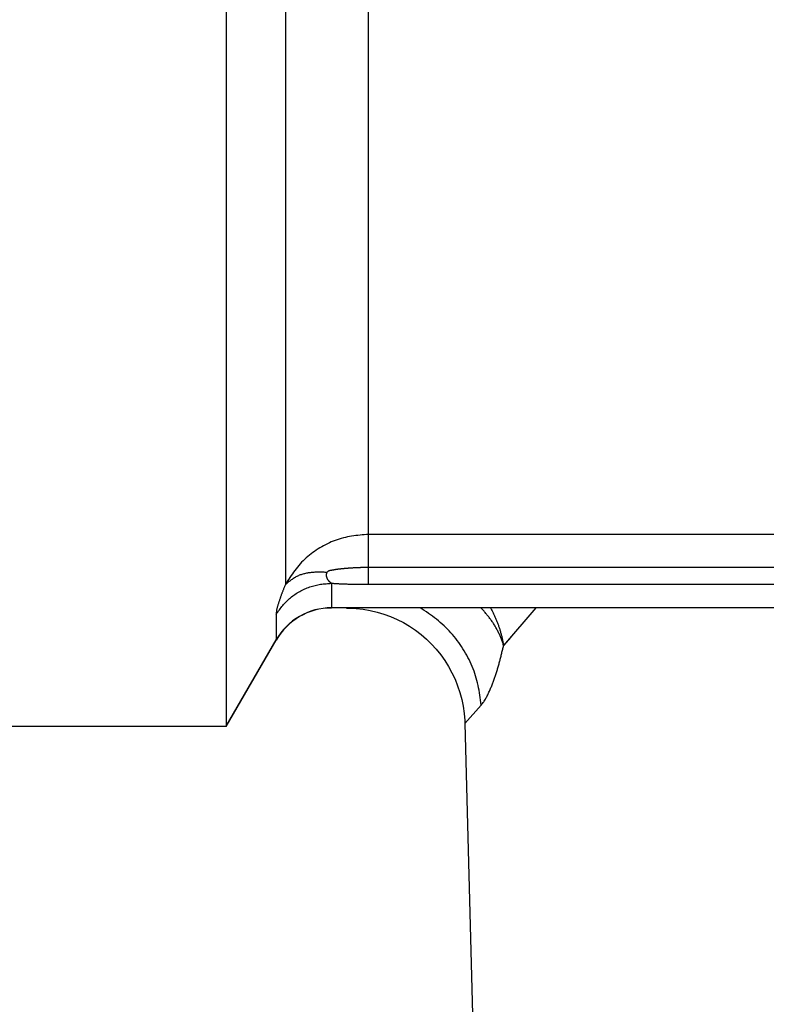
# Model space of a CAD drawing. Extents: x 942 to 3402, y 513 to 4689.
# Drawn here: x 1310 to 1322, y 1945 to 1961 of the extents above; entities that cross this region are included whole.
import ezdxf

# ---------------------------------------------------------------- set-up
doc = ezdxf.new("R2010")
doc.units = 0
doc.header["$MEASUREMENT"] = 0
doc.layers.add('ASSI', color=7, linetype='CONTINUOUS')
doc.layers.add('GEOM', color=7, linetype='CONTINUOUS')

msp = doc.modelspace()

# ---------------------------------------------------------------- linework, layer by layer
at = {"layer": 'ASSI', "color": 9, "linetype": 'Continuous'}
for p, q in [((1318.30736, 1951.6332), (1317.80174, 1951.04533)), ((1314.24955, 1951.1334), (1314.24955, 1951.12875)), ((1317.9138, 1951.1743), (1317.80175, 1951.04534)), ((1317.4531, 1950.11468), (1317.19655, 1949.82717))]:
    msp.add_line(p, q, dxfattribs=at)
at = {"layer": 'ASSI', "color": 7, "linetype": 'Continuous'}
for p, q in [((1313.47013, 1949.77875), (1314.24955, 1951.12875)), ((1317.19655, 1949.82717), (1317.42433, 1941.12875))]:
    msp.add_line(p, q, dxfattribs=at)
msp.add_lwpolyline([(1315.34719, 1951.62875), (1315.38882, 1951.62828), (1315.49952, 1951.62247), (1315.60991, 1951.61), (1315.71908, 1951.59098), (1315.82663, 1951.56554), (1315.93267, 1951.53366), (1316.03662, 1951.49548), (1316.13787, 1951.45127), (1316.23649, 1951.40098), (1316.33198, 1951.34485), (1316.42378, 1951.28322), (1316.51189, 1951.2161), (1316.59582, 1951.14382), (1316.67513, 1951.0668), (1316.74983, 1950.98502), (1316.81951, 1950.89891), (1316.8838, 1950.80896), (1316.9427, 1950.71515), (1316.99585, 1950.61804), (1317.04301, 1950.51813), (1317.08421, 1950.41535), (1317.11918, 1950.31029), (1317.14776, 1950.20352), (1317.16996, 1950.09495), (1317.18566, 1949.98498), (1317.19471, 1949.8745), (1317.19655, 1949.82717)], dxfattribs=at)
at = {"layer": 'ASSI', "color": 9, "linetype": 'Continuous'}
for points in [[(1317.4531, 1950.11468), (1317.44777, 1950.15333), (1317.44236, 1950.19195), (1317.43678, 1950.23052), (1317.43093, 1950.26903), (1317.42475, 1950.30744), (1317.41813, 1950.34573), (1317.411, 1950.38389), (1317.40326, 1950.42188), (1317.39484, 1950.45968), (1317.38564, 1950.49727), (1317.37559, 1950.53462), (1317.36459, 1950.57172), (1317.35262, 1950.60855), (1317.3397, 1950.64509), (1317.32588, 1950.68135), (1317.31118, 1950.7173), (1317.29564, 1950.75295), (1317.2793, 1950.78828), (1317.26217, 1950.82329), (1317.2443, 1950.85797), (1317.22572, 1950.89231), (1317.20647, 1950.92631), (1317.18657, 1950.95995), (1317.16606, 1950.99322), (1317.14493, 1951.0261), (1317.1232, 1951.05856), (1317.10084, 1951.09056), (1317.07786, 1951.12209), (1317.05425, 1951.15311), (1317.03002, 1951.18358), (1317.00514, 1951.21348), (1316.97962, 1951.24277), (1316.95346, 1951.27144), (1316.92665, 1951.29944), (1316.89918, 1951.32675), (1316.87106, 1951.35333), (1316.8423, 1951.3792), (1316.81295, 1951.40441), (1316.78306, 1951.42902), (1316.7527, 1951.4531), (1316.72191, 1951.47669), (1316.69074, 1951.49987), (1316.65926, 1951.52268), (1316.62751, 1951.5452), (1316.59554, 1951.56747), (1316.56341, 1951.58957), (1316.53118, 1951.61155), (1316.49889, 1951.63346)], [(1317.80174, 1951.04534), (1317.79739, 1951.05909), (1317.793, 1951.07283), (1317.78854, 1951.08655), (1317.78397, 1951.10022), (1317.77927, 1951.11385), (1317.77439, 1951.12741), (1317.76931, 1951.1409), (1317.76405, 1951.15433), (1317.75862, 1951.16768), (1317.75303, 1951.18098), (1317.74728, 1951.19422), (1317.7414, 1951.20741), (1317.73539, 1951.22054), (1317.72925, 1951.23361), (1317.72297, 1951.24663), (1317.71656, 1951.25958), (1317.71002, 1951.27247), (1317.70335, 1951.28529), (1317.69654, 1951.29804), (1317.6896, 1951.31072), (1317.68253, 1951.32332), (1317.67532, 1951.33584), (1317.66798, 1951.34828), (1317.6605, 1951.36064), (1317.65289, 1951.37291), (1317.64515, 1951.38509), (1317.63727, 1951.39718), (1317.62925, 1951.40918), (1317.6211, 1951.42107), (1317.61281, 1951.43287), (1317.60439, 1951.44456), (1317.59585, 1951.45616), (1317.58718, 1951.46767), (1317.57841, 1951.4791), (1317.56953, 1951.49045), (1317.56055, 1951.50172), (1317.55148, 1951.51293), (1317.54233, 1951.52408), (1317.53311, 1951.53517), (1317.52382, 1951.5462), (1317.51447, 1951.5572), (1317.50507, 1951.56815), (1317.49562, 1951.57908), (1317.48614, 1951.58997), (1317.47663, 1951.60084), (1317.46709, 1951.61169), (1317.45754, 1951.62254), (1317.44798, 1951.63337)], [(1317.59652, 1951.63338), (1317.60266, 1951.62188), (1317.60877, 1951.61037), (1317.61486, 1951.59884), (1317.62089, 1951.58729), (1317.62686, 1951.57571), (1317.63274, 1951.56408), (1317.63852, 1951.55241), (1317.64421, 1951.54069), (1317.64981, 1951.52893), (1317.65533, 1951.51712), (1317.66076, 1951.50527), (1317.66612, 1951.49339), (1317.67141, 1951.48147), (1317.67664, 1951.46951), (1317.68179, 1951.45753), (1317.68686, 1951.44551), (1317.69186, 1951.43345), (1317.69678, 1951.42137), (1317.70161, 1951.40925), (1317.70636, 1951.39709), (1317.71102, 1951.38491), (1317.71558, 1951.37269), (1317.72005, 1951.36043), (1317.72443, 1951.34815), (1317.7287, 1951.33583), (1317.73287, 1951.32348), (1317.73693, 1951.3111), (1317.74089, 1951.29868), (1317.74473, 1951.28623), (1317.74846, 1951.27375), (1317.75207, 1951.26124), (1317.75557, 1951.2487), (1317.75897, 1951.23613), (1317.76227, 1951.22353), (1317.76547, 1951.21091), (1317.76859, 1951.19826), (1317.77163, 1951.18559), (1317.7746, 1951.1729), (1317.7775, 1951.1602), (1317.78034, 1951.14747), (1317.78313, 1951.13474), (1317.78588, 1951.12199), (1317.78858, 1951.10923), (1317.79126, 1951.09646), (1317.7939, 1951.08368), (1317.79653, 1951.0709), (1317.79914, 1951.05812), (1317.80175, 1951.04533)], [(1317.4531, 1950.11468), (1317.46285, 1950.12695), (1317.4725, 1950.13927), (1317.48199, 1950.15171), (1317.49121, 1950.16433), (1317.50008, 1950.17718), (1317.50854, 1950.19031), (1317.51661, 1950.2037), (1317.52436, 1950.2173), (1317.53183, 1950.23105), (1317.53911, 1950.24492), (1317.54624, 1950.25886), (1317.55325, 1950.27286), (1317.56013, 1950.28691), (1317.56688, 1950.30101), (1317.57351, 1950.31517), (1317.58001, 1950.32939), (1317.58639, 1950.34366), (1317.59263, 1950.35799), (1317.59876, 1950.37237), (1317.60478, 1950.38681), (1317.61068, 1950.40129), (1317.61649, 1950.41581), (1317.62221, 1950.43037), (1317.62784, 1950.44496), (1317.6334, 1950.45958), (1317.63889, 1950.47423), (1317.64431, 1950.48891), (1317.64966, 1950.50361), (1317.65494, 1950.51833), (1317.66015, 1950.53308), (1317.66529, 1950.54786), (1317.67036, 1950.56266), (1317.67536, 1950.57748), (1317.6803, 1950.59233), (1317.68517, 1950.60719), (1317.68997, 1950.62208), (1317.6947, 1950.63699), (1317.69936, 1950.65192), (1317.70396, 1950.66687), (1317.70849, 1950.68184), (1317.71296, 1950.69683), (1317.71735, 1950.71184), (1317.72169, 1950.72687), (1317.72595, 1950.74192), (1317.73015, 1950.75698), (1317.73429, 1950.77206), (1317.73837, 1950.78715), (1317.74239, 1950.80226), (1317.74636, 1950.81739), (1317.75027, 1950.83252), (1317.75415, 1950.84767), (1317.75797, 1950.86284), (1317.76176, 1950.87801), (1317.76551, 1950.89319), (1317.76923, 1950.90838), (1317.77292, 1950.92358), (1317.77658, 1950.93878), (1317.78022, 1950.95399), (1317.78384, 1950.96921), (1317.78744, 1950.98443), (1317.79103, 1950.99965), (1317.79461, 1951.01488), (1317.79818, 1951.03011), (1317.80175, 1951.04534)]]:
    msp.add_lwpolyline(points, dxfattribs=at)
at = {"layer": 'ASSI', "color": 7, "linetype": 'Continuous'}
msp.add_arc((1315.11558, 1950.62875), 1, 90.000006, 150.000006, dxfattribs=at)
at = {"layer": 'GEOM', "color": 7, "linetype": 'Continuous'}
for p, q in [((1313.47, 1980.4832), (1313.47001, 1949.7832)), ((1326.57907, 1951.6332), (1315.11546, 1951.6332)), ((1313.47001, 1949.7832), (1314.24943, 1951.1332)), ((1309.45039, 1949.7832), (1313.47001, 1949.7832))]:
    msp.add_line(p, q, dxfattribs=at)
at = {"layer": 'GEOM', "color": 9, "linetype": 'Continuous'}
for p, q in [((1314.39376, 1978.72554), (1314.39376, 1951.99535)), ((1315.6928, 1951.99943), (1315.69278, 1962.01003)), ((1326.57906, 1952.77833), (1315.6928, 1952.77833)), ((1315.6928, 1952.26657), (1326.57906, 1952.26657)), ((1315.11545, 1952.01639), (1315.11546, 1951.6332)), ((1315.6928, 1951.99943), (1326.57906, 1951.99944)), ((1314.24942, 1951.53058), (1314.24943, 1951.1332))]:
    msp.add_line(p, q, dxfattribs=at)
for points in [[(1315.6928, 1952.77833), (1315.65958, 1952.77571), (1315.62638, 1952.77302), (1315.59321, 1952.77017), (1315.56009, 1952.76709), (1315.52704, 1952.7637), (1315.49408, 1952.75993), (1315.46122, 1952.7557), (1315.42847, 1952.75093), (1315.39587, 1952.74554), (1315.36342, 1952.73946), (1315.33114, 1952.73262), (1315.29904, 1952.72493), (1315.26716, 1952.71633), (1315.23549, 1952.70684), (1315.20404, 1952.69649), (1315.17285, 1952.6853), (1315.14191, 1952.6733), (1315.11124, 1952.66052), (1315.08085, 1952.64697), (1315.05076, 1952.63269), (1315.02098, 1952.61771), (1314.99152, 1952.60205), (1314.96239, 1952.58574), (1314.93361, 1952.5688), (1314.9052, 1952.55126), (1314.87717, 1952.53312), (1314.84957, 1952.51438), (1314.82241, 1952.49504), (1314.79574, 1952.47509), (1314.76957, 1952.45455), (1314.74394, 1952.4334), (1314.71888, 1952.41164), (1314.69441, 1952.38928), (1314.67058, 1952.36632), (1314.64739, 1952.34274), (1314.6249, 1952.31856), (1314.60311, 1952.29378), (1314.58198, 1952.26843), (1314.56144, 1952.24258), (1314.54145, 1952.21626), (1314.52194, 1952.18954), (1314.50285, 1952.16246), (1314.48412, 1952.13508), (1314.46568, 1952.10744), (1314.44749, 1952.0796), (1314.42948, 1952.0516), (1314.41159, 1952.0235), (1314.39376, 1951.99535)], [(1315.04251, 1952.18365), (1315.028, 1952.18476), (1315.0135, 1952.18583), (1314.99899, 1952.18684), (1314.98449, 1952.18774), (1314.96999, 1952.1885), (1314.95549, 1952.18909), (1314.941, 1952.18948), (1314.92651, 1952.18963), (1314.91202, 1952.18956), (1314.89752, 1952.18928), (1314.88301, 1952.18881), (1314.86848, 1952.18814), (1314.85393, 1952.18731), (1314.83935, 1952.18632), (1314.82474, 1952.18518), (1314.81012, 1952.18387), (1314.79549, 1952.18239), (1314.78087, 1952.18071), (1314.76627, 1952.17882), (1314.75171, 1952.1767), (1314.7372, 1952.17435), (1314.72276, 1952.17174), (1314.70839, 1952.16886), (1314.69411, 1952.16569), (1314.67993, 1952.16223), (1314.66588, 1952.15844), (1314.65195, 1952.15433), (1314.63817, 1952.14986), (1314.62455, 1952.14504), (1314.6111, 1952.13983), (1314.59783, 1952.13424), (1314.58477, 1952.12823), (1314.57189, 1952.12184), (1314.5592, 1952.11507), (1314.54667, 1952.10796), (1314.53431, 1952.10053), (1314.52209, 1952.0928), (1314.51, 1952.08481), (1314.49803, 1952.07656), (1314.48617, 1952.0681), (1314.47441, 1952.05944), (1314.46273, 1952.0506), (1314.45112, 1952.04162), (1314.43958, 1952.03251), (1314.42808, 1952.02331), (1314.41662, 1952.01403), (1314.40518, 1952.0047), (1314.39376, 1951.99535)], [(1315.11545, 1952.01639), (1315.11242, 1952.01818), (1315.10941, 1952.01998), (1315.10642, 1952.02181), (1315.10345, 1952.02369), (1315.10053, 1952.02563), (1315.09767, 1952.02765), (1315.09486, 1952.02975), (1315.09211, 1952.03194), (1315.08943, 1952.0342), (1315.0868, 1952.03654), (1315.08424, 1952.03895), (1315.08174, 1952.04141), (1315.07931, 1952.04394), (1315.07694, 1952.04652), (1315.07462, 1952.04915), (1315.07237, 1952.05184), (1315.07018, 1952.05458), (1315.06805, 1952.05737), (1315.06598, 1952.06021), (1315.06397, 1952.06309), (1315.06201, 1952.06602), (1315.06011, 1952.06899), (1315.05826, 1952.072), (1315.05648, 1952.07506), (1315.05474, 1952.07815), (1315.05306, 1952.08128), (1315.05144, 1952.08445), (1315.04986, 1952.08765), (1315.04835, 1952.09088), (1315.0469, 1952.09414), (1315.04553, 1952.09743), (1315.04422, 1952.10075), (1315.043, 1952.10409), (1315.04187, 1952.10745), (1315.04082, 1952.11083), (1315.03988, 1952.11423), (1315.03903, 1952.11765), (1315.03829, 1952.12108), (1315.03767, 1952.12452), (1315.03716, 1952.12797), (1315.03678, 1952.13142), (1315.03653, 1952.13489), (1315.03641, 1952.13836), (1315.0364, 1952.14183), (1315.03652, 1952.1453), (1315.03673, 1952.14878), (1315.03704, 1952.15226), (1315.03744, 1952.15574), (1315.03791, 1952.15922), (1315.03844, 1952.16271), (1315.03903, 1952.1662), (1315.03967, 1952.16969), (1315.04035, 1952.17318), (1315.04105, 1952.17667), (1315.04178, 1952.18016), (1315.04251, 1952.18365)], [(1315.04251, 1952.18365), (1315.04655, 1952.18825), (1315.05064, 1952.19275), (1315.05482, 1952.19709), (1315.05915, 1952.20117), (1315.06367, 1952.20492), (1315.06843, 1952.20823), (1315.07349, 1952.21104), (1315.07882, 1952.21334), (1315.08439, 1952.21523), (1315.09014, 1952.21678), (1315.09602, 1952.21807), (1315.10198, 1952.21918), (1315.10797, 1952.2202), (1315.11394, 1952.22121), (1315.11985, 1952.22227), (1315.12572, 1952.22336), (1315.13155, 1952.22448), (1315.13735, 1952.22561), (1315.14314, 1952.22674), (1315.14893, 1952.22786), (1315.15473, 1952.22895), (1315.16054, 1952.23), (1315.16638, 1952.23101), (1315.17223, 1952.23198), (1315.1781, 1952.23292), (1315.18397, 1952.23382), (1315.18985, 1952.2347), (1315.19573, 1952.23555), (1315.20161, 1952.23638), (1315.20749, 1952.23718), (1315.21337, 1952.23796), (1315.21926, 1952.23872), (1315.22514, 1952.23946), (1315.23103, 1952.24018), (1315.23691, 1952.24088), (1315.24281, 1952.24156), (1315.2487, 1952.24223), (1315.2546, 1952.24288), (1315.2605, 1952.24352), (1315.2664, 1952.24415), (1315.2723, 1952.24476), (1315.2782, 1952.24537), (1315.28411, 1952.24597), (1315.29001, 1952.24656), (1315.29591, 1952.24714), (1315.30182, 1952.24771), (1315.30773, 1952.24827), (1315.31363, 1952.24883), (1315.31954, 1952.24937), (1315.32545, 1952.24991), (1315.33136, 1952.25044), (1315.33727, 1952.25096), (1315.34318, 1952.25147), (1315.34909, 1952.25197), (1315.355, 1952.25247), (1315.36092, 1952.25295), (1315.36683, 1952.25343), (1315.37274, 1952.2539), (1315.37866, 1952.25436), (1315.38458, 1952.25481), (1315.39049, 1952.25525), (1315.39641, 1952.25569), (1315.40233, 1952.25611), (1315.40825, 1952.25653), (1315.41416, 1952.25694), (1315.42008, 1952.25734), (1315.426, 1952.25773), (1315.43192, 1952.25812), (1315.43785, 1952.25849), (1315.44377, 1952.25886), (1315.44969, 1952.25921), (1315.45561, 1952.25956), (1315.46154, 1952.2599), (1315.46746, 1952.26024), (1315.47338, 1952.26056), (1315.47931, 1952.26087), (1315.48523, 1952.26118), (1315.49116, 1952.26148), (1315.49708, 1952.26177), (1315.50301, 1952.26205), (1315.50894, 1952.26233), (1315.51486, 1952.2626), (1315.52079, 1952.26285), (1315.52672, 1952.26311), (1315.53265, 1952.26335), (1315.53858, 1952.26358), (1315.54451, 1952.26381), (1315.55044, 1952.26403), (1315.55636, 1952.26424), (1315.56229, 1952.26444), (1315.56822, 1952.26463), (1315.57415, 1952.26481), (1315.58009, 1952.26499), (1315.58602, 1952.26515), (1315.59195, 1952.2653), (1315.59788, 1952.26544), (1315.60381, 1952.26557), (1315.60974, 1952.26569), (1315.61567, 1952.2658), (1315.62161, 1952.2659), (1315.62754, 1952.26599), (1315.63347, 1952.26607), (1315.6394, 1952.26614), (1315.64533, 1952.26621), (1315.65127, 1952.26626), (1315.6572, 1952.26632), (1315.66313, 1952.26637), (1315.66907, 1952.26641), (1315.675, 1952.26645), (1315.68093, 1952.26649), (1315.68687, 1952.26653), (1315.6928, 1952.26657)], [(1314.24942, 1951.53058), (1314.26196, 1951.5483), (1314.27452, 1951.56599), (1314.28717, 1951.5836), (1314.29992, 1951.60111), (1314.31282, 1951.61849), (1314.3259, 1951.63569), (1314.33921, 1951.65268), (1314.35277, 1951.66944), (1314.36663, 1951.68591), (1314.38082, 1951.70208), (1314.39538, 1951.7179), (1314.41034, 1951.73334), (1314.42573, 1951.74837), (1314.44154, 1951.76299), (1314.45775, 1951.77722), (1314.47433, 1951.79104), (1314.49126, 1951.80447), (1314.50854, 1951.81751), (1314.52613, 1951.83016), (1314.54402, 1951.84243), (1314.56219, 1951.85432), (1314.58062, 1951.86583), (1314.59929, 1951.87697), (1314.61817, 1951.88774), (1314.63727, 1951.89814), (1314.65655, 1951.90816), (1314.67603, 1951.91777), (1314.69569, 1951.92697), (1314.71552, 1951.93574), (1314.73552, 1951.94405), (1314.75568, 1951.9519), (1314.77599, 1951.95927), (1314.79646, 1951.96613), (1314.81706, 1951.97248), (1314.83779, 1951.9783), (1314.85866, 1951.98357), (1314.87964, 1951.98828), (1314.90072, 1951.99248), (1314.92191, 1951.99621), (1314.94319, 1951.99952), (1314.96455, 1952.00245), (1314.98598, 1952.00505), (1315.00747, 1952.00737), (1315.029, 1952.00946), (1315.05058, 1952.01135), (1315.07219, 1952.01311), (1315.09381, 1952.01477), (1315.11545, 1952.01639)], [(1315.11545, 1952.01639), (1315.12746, 1952.01563), (1315.13947, 1952.01488), (1315.15148, 1952.01414), (1315.1635, 1952.01341), (1315.17551, 1952.01271), (1315.18753, 1952.01202), (1315.19955, 1952.01137), (1315.21156, 1952.01074), (1315.22358, 1952.01013), (1315.23561, 1952.00955), (1315.24763, 1952.00898), (1315.25965, 1952.00843), (1315.27167, 1952.00791), (1315.2837, 1952.00739), (1315.29572, 1952.0069), (1315.30775, 1952.00642), (1315.31978, 1952.00595), (1315.3318, 1952.00551), (1315.34383, 1952.00508), (1315.35586, 1952.00467), (1315.36789, 1952.00427), (1315.37992, 1952.00389), (1315.39195, 1952.00353), (1315.40398, 1952.00319), (1315.41601, 1952.00287), (1315.42804, 1952.00256), (1315.44008, 1952.00227), (1315.45211, 1952.002), (1315.46414, 1952.00175), (1315.47617, 1952.00151), (1315.48821, 1952.0013), (1315.50024, 1952.0011), (1315.51227, 1952.00092), (1315.52431, 1952.00075), (1315.53634, 1952.0006), (1315.54838, 1952.00046), (1315.56041, 1952.00033), (1315.57245, 1952.00021), (1315.58448, 1952.0001), (1315.59652, 1952.00001), (1315.60855, 1951.99992), (1315.62059, 1951.99984), (1315.63262, 1951.99976), (1315.64466, 1951.99969), (1315.65669, 1951.99962), (1315.66873, 1951.99956), (1315.68076, 1951.9995), (1315.6928, 1951.99943)], [(1314.39376, 1951.99535), (1314.38993, 1951.98592), (1314.38611, 1951.97648), (1314.38228, 1951.96704), (1314.37847, 1951.9576), (1314.37467, 1951.94815), (1314.37088, 1951.9387), (1314.3671, 1951.92925), (1314.36334, 1951.91979), (1314.3596, 1951.91032), (1314.35588, 1951.90085), (1314.35219, 1951.89136), (1314.34852, 1951.88187), (1314.34489, 1951.87237), (1314.34128, 1951.86286), (1314.33771, 1951.85334), (1314.33418, 1951.8438), (1314.33068, 1951.83426), (1314.32722, 1951.8247), (1314.32378, 1951.81513), (1314.32037, 1951.80554), (1314.317, 1951.79595), (1314.31364, 1951.78635), (1314.3103, 1951.77674), (1314.30699, 1951.76712), (1314.30369, 1951.75749), (1314.30041, 1951.74785), (1314.29713, 1951.73821), (1314.29387, 1951.72855), (1314.29061, 1951.71889), (1314.28736, 1951.70922), (1314.28412, 1951.69955), (1314.28088, 1951.68987), (1314.2777, 1951.68017), (1314.27458, 1951.67046), (1314.27158, 1951.66072), (1314.26871, 1951.65095), (1314.26601, 1951.64114), (1314.26351, 1951.63129), (1314.26123, 1951.6214), (1314.25921, 1951.61145), (1314.25745, 1951.60145), (1314.25589, 1951.59141), (1314.25453, 1951.58133), (1314.25332, 1951.57122), (1314.25224, 1951.56108), (1314.25125, 1951.55092), (1314.25032, 1951.54075), (1314.24942, 1951.53058)]]:
    msp.add_lwpolyline(points, dxfattribs=at)
at = {"layer": 'GEOM', "color": 7, "linetype": 'Continuous'}
msp.add_arc((1315.11546, 1950.6332), 1, 90.000006, 150.000006, dxfattribs=at)

doc.saveas('drawing.dxf')
